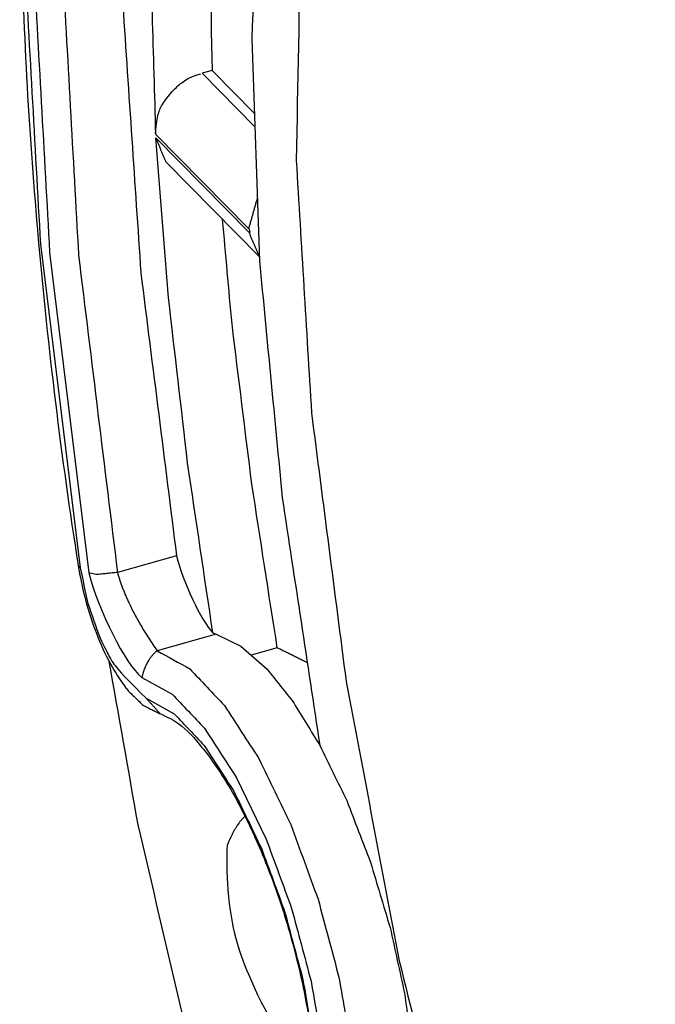
# Model space of a CAD drawing. Units: inches. Extents: x 0.3 to 16.7, y 0.3 to 10.7.
# Drawn here: x 9.5 to 9.8, y 8.8 to 9.3 of the extents above; entities that cross this region are included whole.
import ezdxf

# ---------------------------------------------------------------- set-up
doc = ezdxf.new("R2010")
doc.units = ezdxf.units.IN
doc.header["$MEASUREMENT"] = 0
doc.layers.add('GEOMETRY', color=7, linetype='Continuous')

msp = doc.modelspace()

# ---------------------------------------------------------------- linework, layer by layer
at = {"layer": 'GEOMETRY', "color": 7}
for p, q in [((9.61908, 9.27404), (9.62251, 9.17388)), ((9.61908, 9.27404), (9.62251, 9.17388)), ((9.60113, 9.2598), (9.59669, 9.25855)), ((9.60113, 9.2598), (9.59669, 9.25855)), ((9.62044, 9.23439), (9.59669, 9.25855)), ((9.62044, 9.23439), (9.59669, 9.25855)), ((9.60113, 9.2598), (9.62023, 9.24038)), ((9.60113, 9.2598), (9.62023, 9.24038)), ((9.6177, 9.18834), (9.57563, 9.23115)), ((9.6177, 9.18834), (9.57563, 9.23115)), ((9.57573, 9.22945), (9.61781, 9.18664)), ((9.5815, 9.15716), (9.57573, 9.22945)), ((9.57573, 9.22945), (9.61781, 9.18664)), ((9.5815, 9.15716), (9.57573, 9.22945)), ((9.58044, 9.21844), (9.62247, 9.17568)), ((9.58044, 9.21844), (9.62247, 9.17568)), ((9.52368, 9.18139), (9.54157, 9.03538)), ((9.52368, 9.18139), (9.54157, 9.03538)), ((9.52784, 9.17768), (9.54556, 9.03305)), ((9.52784, 9.17768), (9.54556, 9.03305)), ((9.5851, 9.04079), (9.55844, 9.03324)), ((9.5851, 9.04079), (9.55844, 9.03324)), ((9.54157, 9.03538), (9.54073, 9.03641)), ((9.54157, 9.03538), (9.54073, 9.03641)), ((9.54875, 9.03223), (9.54556, 9.03305)), ((9.54875, 9.03223), (9.54556, 9.03305)), ((9.60299, 9.0054), (9.57633, 8.99785)), ((9.60299, 9.0054), (9.57633, 8.99785)), ((9.60299, 9.0054), (9.61417, 8.99996)), ((9.60299, 9.0054), (9.61417, 8.99996)), ((9.61417, 8.99996), (9.62595, 8.98951)), ((9.61417, 8.99996), (9.62595, 8.98951)), ((9.63056, 8.99918), (9.6188, 8.99585)), ((9.63056, 8.99918), (9.6188, 8.99585)), ((9.56942, 8.98587), (9.58314, 8.97832)), ((9.56942, 8.98587), (9.58314, 8.97832)), ((9.57139, 8.97641), (9.5841, 8.96941)), ((9.57139, 8.97641), (9.5841, 8.96941)), ((9.61217, 8.94056), (9.62557, 8.91284)), ((9.61217, 8.94056), (9.62557, 8.91284))]:
    msp.add_line(p, q, dxfattribs=at)
for points, knots in [([(10.40241, 9.12996), (10.38369, 9.1787), (10.36497, 9.22744), (10.34625, 9.27618), (10.32574, 9.32194), (10.30523, 9.36771), (10.28473, 9.41347), (10.26291, 9.45518), (10.2411, 9.4969), (10.21928, 9.53861), (10.19659, 9.57548), (10.17389, 9.61234), (10.15119, 9.64921), (10.12805, 9.6805), (10.10491, 9.71179), (10.08177, 9.74309), (10.05872, 9.76809), (10.03567, 9.79309), (10.01263, 9.81809), (9.99004, 9.8364), (9.96745, 9.8547), (9.94486, 9.87301), (9.92332, 9.88415), (9.90178, 9.89529), (9.88024, 9.90644), (9.86005, 9.91026), (9.83985, 9.91408), (9.81966, 9.91789), (9.80667, 9.91616), (9.79368, 9.91442), (9.78069, 9.91268)], [0, 0, 0, 0, 0.148063, 0.148063, 0.148063, 0.290274, 0.290274, 0.290274, 0.423766, 0.423766, 0.423766, 0.546532, 0.546532, 0.546532, 0.656904, 0.656904, 0.656904, 0.753329, 0.753329, 0.753329, 0.835779, 0.835779, 0.835779, 0.904553, 0.904553, 0.904553, 0.962833, 0.962833, 0.962833, 1, 1, 1, 1]), ([(10.40241, 9.12996), (10.38369, 9.1787), (10.36497, 9.22744), (10.34625, 9.27618), (10.32574, 9.32194), (10.30523, 9.36771), (10.28473, 9.41347), (10.26291, 9.45518), (10.2411, 9.4969), (10.21928, 9.53861), (10.19659, 9.57548), (10.17389, 9.61234), (10.15119, 9.64921), (10.12805, 9.6805), (10.10491, 9.71179), (10.08177, 9.74309), (10.05872, 9.76809), (10.03567, 9.79309), (10.01263, 9.81809), (9.99004, 9.8364), (9.96745, 9.8547), (9.94486, 9.87301), (9.92332, 9.88415), (9.90178, 9.89529), (9.88024, 9.90644), (9.86005, 9.91026), (9.83985, 9.91408), (9.81966, 9.91789), (9.80667, 9.91616), (9.79368, 9.91442), (9.78069, 9.91268)], [0, 0, 0, 0, 0.148063, 0.148063, 0.148063, 0.290274, 0.290274, 0.290274, 0.423766, 0.423766, 0.423766, 0.546532, 0.546532, 0.546532, 0.656904, 0.656904, 0.656904, 0.753329, 0.753329, 0.753329, 0.835779, 0.835779, 0.835779, 0.904553, 0.904553, 0.904553, 0.962833, 0.962833, 0.962833, 1, 1, 1, 1]), ([(10.34761, 9.00347), (10.32936, 9.05611), (10.31111, 9.10874), (10.29286, 9.16138), (10.27244, 9.21132), (10.25201, 9.26126), (10.23159, 9.31119), (10.20944, 9.35731), (10.18729, 9.40343), (10.16514, 9.44955), (10.14176, 9.49082), (10.11838, 9.53209), (10.095, 9.57336), (10.07092, 9.60886), (10.04684, 9.64437), (10.02275, 9.67987), (9.9985, 9.7088), (9.97425, 9.73774), (9.95, 9.76668), (9.92612, 9.78841), (9.90224, 9.81013), (9.87837, 9.83186), (9.8554, 9.84589), (9.83242, 9.85993), (9.80945, 9.87396), (9.7879, 9.87999), (9.76635, 9.88601), (9.7448, 9.89203), (9.72715, 9.89053), (9.70949, 9.88902), (9.69183, 9.88752)], [0, 0, 0, 0, 0.143509, 0.143509, 0.143509, 0.282487, 0.282487, 0.282487, 0.414275, 0.414275, 0.414275, 0.536455, 0.536455, 0.536455, 0.646958, 0.646958, 0.646958, 0.744213, 0.744213, 0.744213, 0.827373, 0.827373, 0.827373, 0.896711, 0.896711, 0.896711, 0.954351, 0.954351, 0.954351, 1, 1, 1, 1]), ([(10.34761, 9.00347), (10.32936, 9.05611), (10.31111, 9.10874), (10.29286, 9.16138), (10.27244, 9.21132), (10.25201, 9.26126), (10.23159, 9.31119), (10.20944, 9.35731), (10.18729, 9.40343), (10.16514, 9.44955), (10.14176, 9.49082), (10.11838, 9.53209), (10.095, 9.57336), (10.07092, 9.60886), (10.04684, 9.64437), (10.02275, 9.67987), (9.9985, 9.7088), (9.97425, 9.73774), (9.95, 9.76668), (9.92612, 9.78841), (9.90224, 9.81013), (9.87837, 9.83186), (9.8554, 9.84589), (9.83242, 9.85993), (9.80945, 9.87396), (9.7879, 9.87999), (9.76635, 9.88601), (9.7448, 9.89203), (9.72715, 9.89053), (9.70949, 9.88902), (9.69183, 9.88752)], [0, 0, 0, 0, 0.143509, 0.143509, 0.143509, 0.282487, 0.282487, 0.282487, 0.414275, 0.414275, 0.414275, 0.536455, 0.536455, 0.536455, 0.646958, 0.646958, 0.646958, 0.744213, 0.744213, 0.744213, 0.827373, 0.827373, 0.827373, 0.896711, 0.896711, 0.896711, 0.954351, 0.954351, 0.954351, 1, 1, 1, 1]), ([(9.6751, 9.80036), (9.66015, 9.794), (9.62718, 9.77506), (9.58521, 9.72286), (9.55189, 9.64805), (9.5287, 9.55401), (9.51588, 9.44315), (9.51343, 9.31763), (9.52154, 9.18016), (9.53302, 9.08533), (9.54073, 9.03641)], [0, 0, 0, 0, 0.057911, 0.140236, 0.239507, 0.357616, 0.494518, 0.648863, 0.81835, 1, 1, 1, 1]), ([(9.6751, 9.80036), (9.66015, 9.794), (9.62718, 9.77506), (9.58521, 9.72286), (9.55189, 9.64805), (9.5287, 9.55401), (9.51588, 9.44315), (9.51343, 9.31763), (9.52154, 9.18016), (9.53302, 9.08533), (9.54073, 9.03641)], [0, 0, 0, 0, 0.057911, 0.140236, 0.239507, 0.357616, 0.494518, 0.648863, 0.81835, 1, 1, 1, 1]), ([(9.67938, 9.79192), (9.6629, 9.78288), (9.64642, 9.77383), (9.62994, 9.76478), (9.61607, 9.74815), (9.60219, 9.73152), (9.58831, 9.71488), (9.57736, 9.69105), (9.56641, 9.66721), (9.55546, 9.64338), (9.54768, 9.6129), (9.53991, 9.58243), (9.53214, 9.55195), (9.52773, 9.51554), (9.52332, 9.47912), (9.5189, 9.44271), (9.51796, 9.40122), (9.51701, 9.35972), (9.51606, 9.31823), (9.5186, 9.27261), (9.52114, 9.227), (9.52368, 9.18139)], [0, 0, 0, 0, 0.08467, 0.08467, 0.08467, 0.182243, 0.182243, 0.182243, 0.300389, 0.300389, 0.300389, 0.442063, 0.442063, 0.442063, 0.607269, 0.607269, 0.607269, 0.794227, 0.794227, 0.794227, 1, 1, 1, 1]), ([(9.67938, 9.79192), (9.6629, 9.78288), (9.64642, 9.77383), (9.62994, 9.76478), (9.61607, 9.74815), (9.60219, 9.73152), (9.58831, 9.71488), (9.57736, 9.69105), (9.56641, 9.66721), (9.55546, 9.64338), (9.54768, 9.6129), (9.53991, 9.58243), (9.53214, 9.55195), (9.52773, 9.51554), (9.52332, 9.47912), (9.5189, 9.44271), (9.51796, 9.40122), (9.51701, 9.35972), (9.51606, 9.31823), (9.5186, 9.27261), (9.52114, 9.227), (9.52368, 9.18139)], [0, 0, 0, 0, 0.08467, 0.08467, 0.08467, 0.182243, 0.182243, 0.182243, 0.300389, 0.300389, 0.300389, 0.442063, 0.442063, 0.442063, 0.607269, 0.607269, 0.607269, 0.794227, 0.794227, 0.794227, 1, 1, 1, 1]), ([(9.68207, 9.78246), (9.66575, 9.7735), (9.64942, 9.76453), (9.6331, 9.75557), (9.61935, 9.7391), (9.60561, 9.72262), (9.59186, 9.70614), (9.58101, 9.68253), (9.57017, 9.65892), (9.55932, 9.63531), (9.55162, 9.60512), (9.54392, 9.57493), (9.53622, 9.54474), (9.53185, 9.50868), (9.52748, 9.47261), (9.52311, 9.43654), (9.52217, 9.39544), (9.52123, 9.35433), (9.52029, 9.31323), (9.52281, 9.26804), (9.52532, 9.22286), (9.52784, 9.17768)], [0, 0, 0, 0, 0.08467, 0.08467, 0.08467, 0.182243, 0.182243, 0.182243, 0.300389, 0.300389, 0.300389, 0.442063, 0.442063, 0.442063, 0.607269, 0.607269, 0.607269, 0.794227, 0.794227, 0.794227, 1, 1, 1, 1]), ([(9.68207, 9.78246), (9.66575, 9.7735), (9.64942, 9.76453), (9.6331, 9.75557), (9.61935, 9.7391), (9.60561, 9.72262), (9.59186, 9.70614), (9.58101, 9.68253), (9.57017, 9.65892), (9.55932, 9.63531), (9.55162, 9.60512), (9.54392, 9.57493), (9.53622, 9.54474), (9.53185, 9.50868), (9.52748, 9.47261), (9.52311, 9.43654), (9.52217, 9.39544), (9.52123, 9.35433), (9.52029, 9.31323), (9.52281, 9.26804), (9.52532, 9.22286), (9.52784, 9.17768)], [0, 0, 0, 0, 0.08467, 0.08467, 0.08467, 0.182243, 0.182243, 0.182243, 0.300389, 0.300389, 0.300389, 0.442063, 0.442063, 0.442063, 0.607269, 0.607269, 0.607269, 0.794227, 0.794227, 0.794227, 1, 1, 1, 1]), ([(9.6922, 9.77471), (9.67651, 9.7661), (9.66083, 9.75749), (9.64514, 9.74888), (9.63153, 9.73256), (9.61791, 9.71624), (9.6043, 9.69992), (9.59355, 9.67653), (9.58281, 9.65315), (9.57206, 9.62976), (9.56444, 9.59986), (9.55681, 9.56996), (9.54918, 9.54006), (9.54486, 9.50433), (9.54053, 9.46861), (9.5362, 9.43288), (9.53527, 9.39217), (9.53434, 9.35146), (9.53341, 9.31074), (9.5359, 9.26599), (9.53839, 9.22124), (9.54088, 9.17649), (9.54674, 9.12874), (9.55259, 9.08099), (9.55844, 9.03324)], [0, 0, 0, 0, 0.067423, 0.067423, 0.067423, 0.147511, 0.147511, 0.147511, 0.244485, 0.244485, 0.244485, 0.360771, 0.360771, 0.360771, 0.496372, 0.496372, 0.496372, 0.649827, 0.649827, 0.649827, 0.818725, 0.818725, 0.818725, 1, 1, 1, 1]), ([(9.6922, 9.77471), (9.67651, 9.7661), (9.66083, 9.75749), (9.64514, 9.74888), (9.63153, 9.73256), (9.61791, 9.71624), (9.6043, 9.69992), (9.59355, 9.67653), (9.58281, 9.65315), (9.57206, 9.62976), (9.56444, 9.59986), (9.55681, 9.56996), (9.54918, 9.54006), (9.54486, 9.50433), (9.54053, 9.46861), (9.5362, 9.43288), (9.53527, 9.39217), (9.53434, 9.35146), (9.53341, 9.31074), (9.5359, 9.26599), (9.53839, 9.22124), (9.54088, 9.17649), (9.54674, 9.12874), (9.55259, 9.08099), (9.55844, 9.03324)], [0, 0, 0, 0, 0.067423, 0.067423, 0.067423, 0.147511, 0.147511, 0.147511, 0.244485, 0.244485, 0.244485, 0.360771, 0.360771, 0.360771, 0.496372, 0.496372, 0.496372, 0.649827, 0.649827, 0.649827, 0.818725, 0.818725, 0.818725, 1, 1, 1, 1]), ([(9.69567, 9.77028), (9.68939, 9.76702), (9.68311, 9.76376), (9.67683, 9.7605), (9.66432, 9.74708), (9.65182, 9.73365), (9.63932, 9.72022), (9.62903, 9.70113), (9.61874, 9.68205), (9.60846, 9.66296), (9.60057, 9.63856), (9.59269, 9.61416), (9.58481, 9.58976), (9.57948, 9.5605), (9.57415, 9.53125), (9.56882, 9.50199), (9.56614, 9.46841), (9.56346, 9.43483), (9.56078, 9.40125), (9.5608, 9.36396), (9.56082, 9.32668), (9.56084, 9.2894), (9.56356, 9.2491), (9.56628, 9.2088), (9.569, 9.1685), (9.57436, 9.12593), (9.57973, 9.08336), (9.5851, 9.04079)], [0, 0, 0, 0, 0.027556, 0.027556, 0.027556, 0.099013, 0.099013, 0.099013, 0.183466, 0.183466, 0.183466, 0.283326, 0.283326, 0.283326, 0.399158, 0.399158, 0.399158, 0.530361, 0.530361, 0.530361, 0.67557, 0.67557, 0.67557, 0.832881, 0.832881, 0.832881, 1, 1, 1, 1]), ([(9.69567, 9.77028), (9.68939, 9.76702), (9.68311, 9.76376), (9.67683, 9.7605), (9.66432, 9.74708), (9.65182, 9.73365), (9.63932, 9.72022), (9.62903, 9.70113), (9.61874, 9.68205), (9.60846, 9.66296), (9.60057, 9.63856), (9.59269, 9.61416), (9.58481, 9.58976), (9.57948, 9.5605), (9.57415, 9.53125), (9.56882, 9.50199), (9.56614, 9.46841), (9.56346, 9.43483), (9.56078, 9.40125), (9.5608, 9.36396), (9.56082, 9.32668), (9.56084, 9.2894), (9.56356, 9.2491), (9.56628, 9.2088), (9.569, 9.1685), (9.57436, 9.12593), (9.57973, 9.08336), (9.5851, 9.04079)], [0, 0, 0, 0, 0.027556, 0.027556, 0.027556, 0.099013, 0.099013, 0.099013, 0.183466, 0.183466, 0.183466, 0.283326, 0.283326, 0.283326, 0.399158, 0.399158, 0.399158, 0.530361, 0.530361, 0.530361, 0.67557, 0.67557, 0.67557, 0.832881, 0.832881, 0.832881, 1, 1, 1, 1]), ([(9.58797, 9.52537), (9.5842, 9.4961), (9.58043, 9.46684), (9.57666, 9.43757), (9.57528, 9.40469), (9.5739, 9.37182), (9.57252, 9.33894), (9.57356, 9.30301), (9.57459, 9.26708), (9.57563, 9.23115)], [0, 0, 0, 0, 0.300009, 0.300009, 0.300009, 0.63455, 0.63455, 0.63455, 1, 1, 1, 1]), ([(9.58797, 9.52537), (9.5842, 9.4961), (9.58043, 9.46684), (9.57666, 9.43757), (9.57528, 9.40469), (9.5739, 9.37182), (9.57252, 9.33894), (9.57356, 9.30301), (9.57459, 9.26708), (9.57563, 9.23115)], [0, 0, 0, 0, 0.300009, 0.300009, 0.300009, 0.63455, 0.63455, 0.63455, 1, 1, 1, 1]), ([(9.60821, 9.48522), (9.60642, 9.46988), (9.60463, 9.45453), (9.60284, 9.43919), (9.60163, 9.41048), (9.60043, 9.38177), (9.59922, 9.35306), (9.59986, 9.32198), (9.6005, 9.29089), (9.60113, 9.2598)], [0, 0, 0, 0, 0.20521, 0.20521, 0.20521, 0.586949, 0.586949, 0.586949, 1, 1, 1, 1]), ([(9.60821, 9.48522), (9.60642, 9.46988), (9.60463, 9.45453), (9.60284, 9.43919), (9.60163, 9.41048), (9.60043, 9.38177), (9.59922, 9.35306), (9.59986, 9.32198), (9.6005, 9.29089), (9.60113, 9.2598)], [0, 0, 0, 0, 0.20521, 0.20521, 0.20521, 0.586949, 0.586949, 0.586949, 1, 1, 1, 1]), ([(9.63296, 9.44675), (9.62951, 9.41968), (9.62605, 9.39262), (9.62259, 9.36555), (9.62142, 9.33504), (9.62025, 9.30454), (9.61908, 9.27404)], [0, 0, 0, 0, 0.472025, 0.472025, 0.472025, 1, 1, 1, 1]), ([(9.63296, 9.44675), (9.62951, 9.41968), (9.62605, 9.39262), (9.62259, 9.36555), (9.62142, 9.33504), (9.62025, 9.30454), (9.61908, 9.27404)], [0, 0, 0, 0, 0.472025, 0.472025, 0.472025, 1, 1, 1, 1]), ([(9.65192, 9.4133), (9.64831, 9.3831), (9.64469, 9.3529), (9.64108, 9.32271), (9.64042, 9.28821), (9.63976, 9.25371), (9.63909, 9.21921)], [0, 0, 0, 0, 0.468466, 0.468466, 0.468466, 1, 1, 1, 1]), ([(9.65192, 9.4133), (9.64831, 9.3831), (9.64469, 9.3529), (9.64108, 9.32271), (9.64042, 9.28821), (9.63976, 9.25371), (9.63909, 9.21921)], [0, 0, 0, 0, 0.468466, 0.468466, 0.468466, 1, 1, 1, 1]), ([(9.57564, 9.23149), (9.57595, 9.23608), (9.57682, 9.2406), (9.5786, 9.24486), (9.58412, 9.25156), (9.58764, 9.25458), (9.59155, 9.25711), (9.596, 9.25834)], [0, 0, 0, 0, 0.186278, 0.384949, 0.590838, 0.799014, 1, 1, 1, 1]), ([(9.57564, 9.23149), (9.57595, 9.23608), (9.57682, 9.2406), (9.5786, 9.24486), (9.58412, 9.25156), (9.58764, 9.25458), (9.59155, 9.25711), (9.596, 9.25834)], [0, 0, 0, 0, 0.186278, 0.384949, 0.590838, 0.799014, 1, 1, 1, 1]), ([(9.63909, 9.21921), (9.64139, 9.18126), (9.64369, 9.1433), (9.64599, 9.10535), (9.6512, 9.06488), (9.65641, 9.02441), (9.66161, 8.98393), (9.6696, 8.94194), (9.67759, 8.89995), (9.68557, 8.85795), (9.69614, 8.81547), (9.70671, 8.77299), (9.71728, 8.7305), (9.73017, 8.68858), (9.74306, 8.64665), (9.75595, 8.60473), (9.77085, 8.56439), (9.78574, 8.52406), (9.80064, 8.48372), (9.81717, 8.44597), (9.8337, 8.40822), (9.85024, 8.37047), (9.868, 8.33623), (9.88577, 8.30199), (9.90353, 8.26775)], [0, 0, 0, 0, 0.114526, 0.114526, 0.114526, 0.237434, 0.237434, 0.237434, 0.366191, 0.366191, 0.366191, 0.498051, 0.498051, 0.498051, 0.630166, 0.630166, 0.630166, 0.759678, 0.759678, 0.759678, 0.883815, 0.883815, 0.883815, 1, 1, 1, 1]), ([(9.63909, 9.21921), (9.64139, 9.18126), (9.64369, 9.1433), (9.64599, 9.10535), (9.6512, 9.06488), (9.65641, 9.02441), (9.66161, 8.98393), (9.6696, 8.94194), (9.67759, 8.89995), (9.68557, 8.85795), (9.69614, 8.81547), (9.70671, 8.77299), (9.71728, 8.7305), (9.73017, 8.68858), (9.74306, 8.64665), (9.75595, 8.60473), (9.77085, 8.56439), (9.78574, 8.52406), (9.80064, 8.48372), (9.81717, 8.44597), (9.8337, 8.40822), (9.85024, 8.37047), (9.868, 8.33623), (9.88577, 8.30199), (9.90353, 8.26775)], [0, 0, 0, 0, 0.114526, 0.114526, 0.114526, 0.237434, 0.237434, 0.237434, 0.366191, 0.366191, 0.366191, 0.498051, 0.498051, 0.498051, 0.630166, 0.630166, 0.630166, 0.759678, 0.759678, 0.759678, 0.883815, 0.883815, 0.883815, 1, 1, 1, 1]), ([(9.63056, 8.99918), (9.62673, 9.02382), (9.6229, 9.04847), (9.61907, 9.07311), (9.61609, 9.0972), (9.61311, 9.12129), (9.61013, 9.14539), (9.60872, 9.16111), (9.6073, 9.17683), (9.60589, 9.19255)], [0, 0, 0, 0, 0.383663, 0.383663, 0.383663, 0.757143, 0.757143, 0.757143, 1, 1, 1, 1]), ([(9.63056, 8.99918), (9.62673, 9.02382), (9.6229, 9.04847), (9.61907, 9.07311), (9.61609, 9.0972), (9.61311, 9.12129), (9.61013, 9.14539), (9.60872, 9.16111), (9.6073, 9.17683), (9.60589, 9.19255)], [0, 0, 0, 0, 0.383663, 0.383663, 0.383663, 0.757143, 0.757143, 0.757143, 1, 1, 1, 1]), ([(9.6177, 9.18834), (9.61781, 9.18816), (9.61791, 9.18798), (9.61802, 9.18779), (9.61807, 9.18755), (9.61812, 9.18731), (9.61818, 9.18707), (9.61815, 9.18691), (9.61812, 9.18675), (9.61809, 9.18659), (9.618, 9.18661), (9.6179, 9.18663), (9.61781, 9.18664)], [0, 0, 0, 0, 0.294974, 0.294974, 0.294974, 0.641164, 0.641164, 0.641164, 0.866338, 0.866338, 0.866338, 1, 1, 1, 1]), ([(9.6177, 9.18834), (9.61781, 9.18816), (9.61791, 9.18798), (9.61802, 9.18779), (9.61807, 9.18755), (9.61812, 9.18731), (9.61818, 9.18707), (9.61815, 9.18691), (9.61812, 9.18675), (9.61809, 9.18659), (9.618, 9.18661), (9.6179, 9.18663), (9.61781, 9.18664)], [0, 0, 0, 0, 0.294974, 0.294974, 0.294974, 0.641164, 0.641164, 0.641164, 0.866338, 0.866338, 0.866338, 1, 1, 1, 1]), ([(9.62251, 9.17388), (9.62594, 9.13823), (9.62937, 9.10257), (9.6328, 9.06691), (9.63845, 9.02967), (9.6441, 8.99243), (9.64975, 8.95519)], [0, 0, 0, 0, 0.487463, 0.487463, 0.487463, 1, 1, 1, 1]), ([(9.62251, 9.17388), (9.62594, 9.13823), (9.62937, 9.10257), (9.6328, 9.06691), (9.63845, 9.02967), (9.6441, 8.99243), (9.64975, 8.95519)], [0, 0, 0, 0, 0.487463, 0.487463, 0.487463, 1, 1, 1, 1]), ([(9.60149, 9.00602), (9.5977, 9.03151), (9.5939, 9.05701), (9.59011, 9.08251), (9.58724, 9.10739), (9.58437, 9.13228), (9.5815, 9.15716)], [0, 0, 0, 0, 0.507168, 0.507168, 0.507168, 1, 1, 1, 1]), ([(9.60149, 9.00602), (9.5977, 9.03151), (9.5939, 9.05701), (9.59011, 9.08251), (9.58724, 9.10739), (9.58437, 9.13228), (9.5815, 9.15716)], [0, 0, 0, 0, 0.507168, 0.507168, 0.507168, 1, 1, 1, 1]), ([(9.54138, 9.03255), (9.54224, 9.02803), (9.54418, 9.01948), (9.5486, 9.00594), (9.55457, 8.99249), (9.55956, 8.98477), (9.56229, 8.98106)], [0, 0, 0, 0, 0.207828, 0.494451, 0.768957, 1, 1, 1, 1]), ([(9.54138, 9.03255), (9.54224, 9.02803), (9.54418, 9.01948), (9.5486, 9.00594), (9.55457, 8.99249), (9.55956, 8.98477), (9.56229, 8.98106)], [0, 0, 0, 0, 0.207828, 0.494451, 0.768957, 1, 1, 1, 1]), ([(9.54157, 9.03538), (9.54275, 9.02999), (9.54393, 9.02459), (9.54511, 9.01919), (9.54693, 9.01397), (9.54875, 9.00875), (9.55057, 9.00353), (9.55281, 8.9991), (9.55505, 8.99466), (9.5573, 8.99022), (9.57139, 8.97641)], [0, 0, 0, 0, 0.24338, 0.24338, 0.24338, 0.486917, 0.486917, 0.486917, 0.705926, 1, 1, 1, 1]), ([(9.54157, 9.03538), (9.54275, 9.02999), (9.54393, 9.02459), (9.54511, 9.01919), (9.54693, 9.01397), (9.54875, 9.00875), (9.55057, 9.00353), (9.55281, 8.9991), (9.55505, 8.99466), (9.5573, 8.99022), (9.57139, 8.97641)], [0, 0, 0, 0, 0.24338, 0.24338, 0.24338, 0.486917, 0.486917, 0.486917, 0.705926, 1, 1, 1, 1]), ([(9.60149, 9.00602), (9.60174, 9.0059), (9.60199, 9.00577), (9.60224, 9.00565), (9.60249, 9.00557), (9.60274, 9.00549), (9.60299, 9.0054)], [0, 0, 0, 0, 0.514867, 0.514867, 0.514867, 1, 1, 1, 1]), ([(9.60149, 9.00602), (9.60174, 9.0059), (9.60199, 9.00577), (9.60224, 9.00565), (9.60249, 9.00557), (9.60274, 9.00549), (9.60299, 9.0054)], [0, 0, 0, 0, 0.514867, 0.514867, 0.514867, 1, 1, 1, 1]), ([(9.57633, 8.99785), (9.58124, 8.99515), (9.58616, 8.99244), (9.59107, 8.98974), (9.59628, 8.98421), (9.6015, 8.97868), (9.60672, 8.97315), (9.61189, 8.96516), (9.61707, 8.95718), (9.62224, 8.94919), (9.62704, 8.93926), (9.63184, 8.92934), (9.63664, 8.91941), (9.64074, 8.9082), (9.64485, 8.897), (9.64895, 8.88579), (9.6521, 8.87403), (9.65524, 8.86227), (9.65838, 8.85051), (9.66036, 8.83897), (9.66233, 8.82743), (9.66431, 8.81589), (9.66498, 8.80533), (9.66566, 8.79477), (9.66634, 8.78421), (9.66567, 8.77531), (9.66501, 8.76642), (9.66453, 8.75734), (9.66133, 8.75277), (9.66364, 8.74712), (9.65323, 8.73704), (9.66154, 8.73694), (9.64697, 8.72901), (9.65618, 8.72889), (9.64314, 8.72298), (9.6481, 8.72532), (9.64394, 8.72336)], [0, 0, 0, 0, 0.05447, 0.05447, 0.05447, 0.128286, 0.128286, 0.128286, 0.220738, 0.220738, 0.220738, 0.327803, 0.327803, 0.327803, 0.443749, 0.443749, 0.443749, 0.561976, 0.561976, 0.561976, 0.675678, 0.675678, 0.675678, 0.778465, 0.778465, 0.778465, 0.865061, 0.865061, 0.865061, 0.932292, 0.932292, 0.932292, 0.981257, 0.981257, 0.981257, 1, 1, 1, 1]), ([(9.57633, 8.99785), (9.58124, 8.99515), (9.58616, 8.99244), (9.59107, 8.98974), (9.59628, 8.98421), (9.6015, 8.97868), (9.60672, 8.97315), (9.61189, 8.96516), (9.61707, 8.95718), (9.62224, 8.94919), (9.62704, 8.93926), (9.63184, 8.92934), (9.63664, 8.91941), (9.64074, 8.9082), (9.64485, 8.897), (9.64895, 8.88579), (9.6521, 8.87403), (9.65524, 8.86227), (9.65838, 8.85051), (9.66036, 8.83897), (9.66233, 8.82743), (9.66431, 8.81589), (9.66498, 8.80533), (9.66566, 8.79477), (9.66634, 8.78421), (9.66567, 8.77531), (9.66501, 8.76642), (9.66453, 8.75734), (9.66133, 8.75277), (9.66364, 8.74712), (9.65323, 8.73704), (9.66154, 8.73694), (9.64697, 8.72901), (9.65618, 8.72889), (9.64314, 8.72298), (9.6481, 8.72532), (9.64394, 8.72336)], [0, 0, 0, 0, 0.05447, 0.05447, 0.05447, 0.128286, 0.128286, 0.128286, 0.220738, 0.220738, 0.220738, 0.327803, 0.327803, 0.327803, 0.443749, 0.443749, 0.443749, 0.561976, 0.561976, 0.561976, 0.675678, 0.675678, 0.675678, 0.778465, 0.778465, 0.778465, 0.865061, 0.865061, 0.865061, 0.932292, 0.932292, 0.932292, 0.981257, 0.981257, 0.981257, 1, 1, 1, 1]), ([(9.55443, 8.99379), (9.55883, 8.96899), (9.56323, 8.94418), (9.56763, 8.91937), (9.58036, 8.86489), (9.59308, 8.8104), (9.6058, 8.75592)], [0, 0, 0, 0, 0.310498, 0.310498, 0.310498, 1, 1, 1, 1]), ([(9.55443, 8.99379), (9.55883, 8.96899), (9.56323, 8.94418), (9.56763, 8.91937), (9.58036, 8.86489), (9.59308, 8.8104), (9.6058, 8.75592)], [0, 0, 0, 0, 0.310498, 0.310498, 0.310498, 1, 1, 1, 1]), ([(9.62595, 8.98951), (9.62995, 8.98448), (9.63396, 8.97944), (9.63796, 8.97441), (9.64189, 8.968), (9.64582, 8.9616), (9.64975, 8.95519)], [0, 0, 0, 0, 0.461231, 0.461231, 0.461231, 1, 1, 1, 1]), ([(9.62595, 8.98951), (9.62995, 8.98448), (9.63396, 8.97944), (9.63796, 8.97441), (9.64189, 8.968), (9.64582, 8.9616), (9.64975, 8.95519)], [0, 0, 0, 0, 0.461231, 0.461231, 0.461231, 1, 1, 1, 1]), ([(9.58314, 8.97832), (9.588, 8.97317), (9.59285, 8.96802), (9.59771, 8.96288), (9.60253, 8.95544), (9.60735, 8.948), (9.61217, 8.94056)], [0, 0, 0, 0, 0.44396, 0.44396, 0.44396, 1, 1, 1, 1]), ([(9.58314, 8.97832), (9.588, 8.97317), (9.59285, 8.96802), (9.59771, 8.96288), (9.60253, 8.95544), (9.60735, 8.948), (9.61217, 8.94056)], [0, 0, 0, 0, 0.44396, 0.44396, 0.44396, 1, 1, 1, 1]), ([(9.5771, 8.96969), (9.58133, 8.96788), (9.58785, 8.96443), (9.59816, 8.95293), (9.60788, 8.93857), (9.61378, 8.92776), (9.6161, 8.92298)], [0, 0, 0, 0, 0.149977, 0.397299, 0.740768, 1, 1, 1, 1]), ([(9.5771, 8.96969), (9.58133, 8.96788), (9.58785, 8.96443), (9.59816, 8.95293), (9.60788, 8.93857), (9.61378, 8.92776), (9.6161, 8.92298)], [0, 0, 0, 0, 0.149977, 0.397299, 0.740768, 1, 1, 1, 1]), ([(9.5841, 8.96941), (9.58859, 8.96465), (9.59309, 8.95988), (9.59758, 8.95511), (9.60205, 8.94823), (9.60651, 8.94134), (9.61097, 8.93446)], [0, 0, 0, 0, 0.44396, 0.44396, 0.44396, 1, 1, 1, 1]), ([(9.5841, 8.96941), (9.58859, 8.96465), (9.59309, 8.95988), (9.59758, 8.95511), (9.60205, 8.94823), (9.60651, 8.94134), (9.61097, 8.93446)], [0, 0, 0, 0, 0.44396, 0.44396, 0.44396, 1, 1, 1, 1]), ([(9.64975, 8.95519), (9.6538, 8.94687), (9.65785, 8.93856), (9.66189, 8.93024), (9.66547, 8.92096), (9.66905, 8.91168), (9.67263, 8.90239), (9.67558, 8.89258), (9.67852, 8.88276), (9.68147, 8.87295), (9.68364, 8.86306), (9.68581, 8.85317), (9.68799, 8.84327), (9.68928, 8.83377), (9.69058, 8.82427), (9.69188, 8.81476), (9.69224, 8.80609), (9.69261, 8.79742), (9.69297, 8.78874), (9.69239, 8.7813), (9.6918, 8.77386), (9.69121, 8.76642)], [0, 0, 0, 0, 0.14164, 0.14164, 0.14164, 0.293952, 0.293952, 0.293952, 0.450852, 0.450852, 0.450852, 0.605926, 0.605926, 0.605926, 0.752788, 0.752788, 0.752788, 0.885704, 0.885704, 0.885704, 1, 1, 1, 1]), ([(9.64975, 8.95519), (9.6538, 8.94687), (9.65785, 8.93856), (9.66189, 8.93024), (9.66547, 8.92096), (9.66905, 8.91168), (9.67263, 8.90239), (9.67558, 8.89258), (9.67852, 8.88276), (9.68147, 8.87295), (9.68364, 8.86306), (9.68581, 8.85317), (9.68799, 8.84327), (9.68928, 8.83377), (9.69058, 8.82427), (9.69188, 8.81476), (9.69224, 8.80609), (9.69261, 8.79742), (9.69297, 8.78874), (9.69239, 8.7813), (9.6918, 8.77386), (9.69121, 8.76642)], [0, 0, 0, 0, 0.14164, 0.14164, 0.14164, 0.293952, 0.293952, 0.293952, 0.450852, 0.450852, 0.450852, 0.605926, 0.605926, 0.605926, 0.752788, 0.752788, 0.752788, 0.885704, 0.885704, 0.885704, 1, 1, 1, 1]), ([(9.61097, 8.93446), (9.61511, 8.9259), (9.61925, 8.91734), (9.62338, 8.90879), (9.62692, 8.89913), (9.63046, 8.88946), (9.634, 8.8798), (9.63671, 8.86966), (9.63942, 8.85952), (9.64213, 8.84938), (9.64383, 8.83944), (9.64553, 8.82949), (9.64723, 8.81954)], [0, 0, 0, 0, 0.235339, 0.235339, 0.235339, 0.490199, 0.490199, 0.490199, 0.750074, 0.750074, 0.750074, 1, 1, 1, 1]), ([(9.61097, 8.93446), (9.61511, 8.9259), (9.61925, 8.91734), (9.62338, 8.90879), (9.62692, 8.89913), (9.63046, 8.88946), (9.634, 8.8798), (9.63671, 8.86966), (9.63942, 8.85952), (9.64213, 8.84938), (9.64383, 8.83944), (9.64553, 8.82949), (9.64723, 8.81954)], [0, 0, 0, 0, 0.235339, 0.235339, 0.235339, 0.490199, 0.490199, 0.490199, 0.750074, 0.750074, 0.750074, 1, 1, 1, 1]), ([(9.62035, 8.91402), (9.62427, 8.9052), (9.63148, 8.88693), (9.63976, 8.85862), (9.64481, 8.83382), (9.64664, 8.81869), (9.64715, 8.81324)], [0, 0, 0, 0, 0.275833, 0.563233, 0.843523, 1, 1, 1, 1]), ([(9.62035, 8.91402), (9.62427, 8.9052), (9.63148, 8.88693), (9.63976, 8.85862), (9.64481, 8.83382), (9.64664, 8.81869), (9.64715, 8.81324)], [0, 0, 0, 0, 0.275833, 0.563233, 0.843523, 1, 1, 1, 1]), ([(9.62557, 8.91284), (9.62939, 8.90241), (9.63321, 8.89197), (9.63703, 8.88153), (9.63996, 8.87059), (9.64289, 8.85964), (9.64581, 8.84869), (9.64765, 8.83794), (9.64949, 8.8272), (9.65133, 8.81646)], [0, 0, 0, 0, 0.333297, 0.333297, 0.333297, 0.673154, 0.673154, 0.673154, 1, 1, 1, 1]), ([(9.62557, 8.91284), (9.62939, 8.90241), (9.63321, 8.89197), (9.63703, 8.88153), (9.63996, 8.87059), (9.64289, 8.85964), (9.64581, 8.84869), (9.64765, 8.83794), (9.64949, 8.8272), (9.65133, 8.81646)], [0, 0, 0, 0, 0.333297, 0.333297, 0.333297, 0.673154, 0.673154, 0.673154, 1, 1, 1, 1]), ([(9.60793, 8.91004), (9.6076, 8.90545), (9.60792, 8.8871), (9.6116, 8.8664), (9.62538, 8.83194), (9.63495, 8.81894), (9.64409, 8.81305)], [0, 0, 0, 0, 0.114418, 0.252766, 0.40536, 1, 1, 1, 1]), ([(9.60793, 8.91004), (9.6076, 8.90545), (9.60792, 8.8871), (9.6116, 8.8664), (9.62538, 8.83194), (9.63495, 8.81894), (9.64409, 8.81305)], [0, 0, 0, 0, 0.114418, 0.252766, 0.40536, 1, 1, 1, 1])]:
    msp.add_open_spline(points, degree=3, knots=knots, dxfattribs=at)
for points, degree in [([(9.58044, 9.21844), (9.57573, 9.22945)], 1), ([(9.58044, 9.21844), (9.57573, 9.22945)], 1), ([(9.6177, 9.18834), (9.62155, 9.20193)], 1), ([(9.6177, 9.18834), (9.62155, 9.20193)], 1), ([(9.61781, 9.18664), (9.62247, 9.17568)], 1), ([(9.61781, 9.18664), (9.62247, 9.17568)], 1), ([(9.5851, 9.04079), (9.588, 9.02885), (9.59626, 9.01137), (9.60149, 9.00602)], 3), ([(9.5851, 9.04079), (9.588, 9.02885), (9.59626, 9.01137), (9.60149, 9.00602)], 3), ([(9.54073, 9.03641), (9.54079, 9.03602), (9.54085, 9.03563), (9.54091, 9.03525)], 3), ([(9.54073, 9.03641), (9.54079, 9.03602), (9.54085, 9.03563), (9.54091, 9.03525)], 3), ([(9.54091, 9.03525), (9.54109, 9.03423), (9.54127, 9.03321), (9.54144, 9.03219)], 3), ([(9.54091, 9.03525), (9.54109, 9.03423), (9.54127, 9.03321), (9.54144, 9.03219)], 3), ([(9.54556, 9.03305), (9.54985, 9.01592), (9.56199, 8.99191), (9.56942, 8.98587)], 3), ([(9.54556, 9.03305), (9.54985, 9.01592), (9.56199, 8.99191), (9.56942, 8.98587)], 3), ([(9.55844, 9.03324), (9.54875, 9.03223)], 1), ([(9.55844, 9.03324), (9.54875, 9.03223)], 1), ([(9.55844, 9.03324), (9.56279, 9.01737), (9.57633, 8.99785)], 2), ([(9.55844, 9.03324), (9.56279, 9.01737), (9.57633, 8.99785)], 2), ([(9.57633, 8.99785), (9.57131, 8.99387), (9.56942, 8.98587)], 2), ([(9.57633, 8.99785), (9.57131, 8.99387), (9.56942, 8.98587)], 2), ([(9.6441, 8.99246), (9.63056, 8.99918)], 1), ([(9.6441, 8.99246), (9.63056, 8.99918)], 1), ([(9.5622, 8.98118), (9.56234, 8.981), (9.56248, 8.98082), (9.56262, 8.98065)], 3), ([(9.5622, 8.98118), (9.56234, 8.981), (9.56248, 8.98082), (9.56262, 8.98065)], 3), ([(9.56262, 8.98065), (9.56286, 8.98036), (9.56309, 8.98006), (9.56333, 8.97977)], 3), ([(9.56262, 8.98065), (9.56286, 8.98036), (9.56309, 8.98006), (9.56333, 8.97977)], 3), ([(9.56333, 8.97977), (9.57001, 8.97329)], 1), ([(9.56333, 8.97977), (9.57001, 8.97329)], 1), ([(9.57139, 8.97641), (9.57778, 8.9694)], 1), ([(9.57139, 8.97641), (9.57778, 8.9694)], 1), ([(9.57001, 8.97329), (9.57778, 8.9694)], 1), ([(9.57001, 8.97329), (9.57778, 8.9694)], 1), ([(9.61603, 8.92308), (9.61181, 8.91964), (9.60792, 8.90994)], 2), ([(9.61603, 8.92308), (9.61181, 8.91964), (9.60792, 8.90994)], 2), ([(9.6161, 8.92298), (9.62035, 8.91402)], 1), ([(9.6161, 8.92298), (9.62035, 8.91402)], 1)]:
    msp.add_open_spline(points, degree=degree, dxfattribs=at)

doc.saveas('drawing.dxf')
